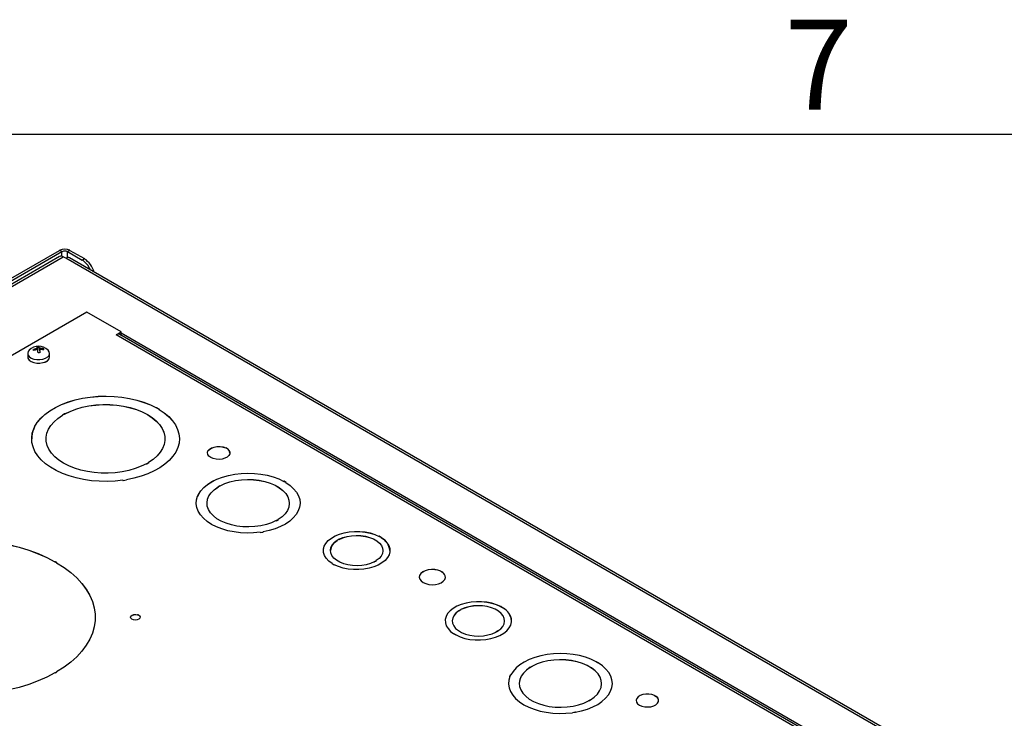
# Model space of a CAD drawing. Units: inches. Extents: x 4 to 268, y 4 to 172.
# Drawn here: x 204 to 220, y 160 to 172 of the extents above; entities that cross this region are included whole.
import ezdxf

# ---------------------------------------------------------------- set-up
doc = ezdxf.new("R2010")
doc.units = ezdxf.units.IN
doc.header["$LTSCALE"] = 16
doc.header["$MEASUREMENT"] = 0
doc.styles.add('SLDTEXTSTYLE1', font='TXT', dxfattribs={"width": 0.75})

msp = doc.modelspace()

# ---------------------------------------------------------------- linework, layer by layer
for p, q in [((6.4, 169.6), (265.6, 169.6)), ((192.313, 160.808), (204.185, 167.661)), ((192.352, 160.785), (204.224, 167.639)), ((204.224, 167.639), (204.185, 167.661)), ((204.224, 167.562), (204.224, 167.639)), ((204.356, 167.661), (204.317, 167.639)), ((204.317, 167.639), (204.559, 167.499)), ((204.317, 167.541), (204.317, 167.639)), ((204.356, 167.661), (204.598, 167.522)), ((204.185, 167.558), (192.402, 160.756)), ((192.438, 160.736), (204.246, 167.552)), ((204.288, 167.528), (204.246, 167.552)), ((204.29, 167.53), (204.288, 167.528)), ((219.735, 158.614), (204.29, 167.53)), ((219.796, 158.62), (204.351, 167.536)), ((204.559, 167.499), (204.598, 167.522)), ((204.641, 166.631), (192.288, 159.5)), ((205.215, 166.299), (204.641, 166.631)), ((205.129, 166.249), (205.215, 166.299)), ((217.451, 159.177), (205.19, 166.255)), ((205.215, 166.253), (205.215, 166.299)), ((217.483, 159.196), (205.215, 166.279)), ((217.415, 159.157), (205.129, 166.249)), ((205.204, 166.247), (205.215, 166.253)), ((203.651, 165.941), (203.651, 165.885)), ((203.779, 165.997), (203.748, 165.995)), ((203.811, 166.039), (203.842, 166.041)), ((203.815, 166.004), (203.815, 166.025)), ((203.842, 166.041), (203.842, 166.053)), ((203.85, 166.001), (203.842, 166.041)), ((203.85, 166.001), (203.85, 166.027)), ((203.853, 165.981), (203.853, 166.007)), ((203.919, 166.005), (203.893, 166.004)), ((203.919, 166.005), (203.919, 166.017)), ((204.018, 165.885), (204.018, 165.941)), ((205.807, 165.033), (205.803, 165.031)), ((205.803, 165.031), (205.803, 165.03)), ((205.803, 165.03), (205.804, 165.03)), ((205.846, 165.006), (205.804, 165.03)), ((205.847, 165.007), (205.805, 165.031)), ((205.849, 165.008), (205.807, 165.033)), ((205.849, 165.008), (205.846, 165.006)), ((205.846, 165.006), (205.846, 165.005)), ((204.265, 164.931), (204.229, 164.91)), ((204.229, 164.91), (204.233, 164.908)), ((204.266, 164.93), (204.231, 164.909)), ((204.268, 164.928), (204.233, 164.908)), ((204.233, 164.908), (204.233, 164.908)), ((204.265, 164.931), (204.268, 164.929)), ((204.268, 164.929), (204.268, 164.928)), ((204.268, 164.928), (204.268, 164.928)), ((203.763, 164.717), (203.747, 164.683)), ((203.747, 164.683), (203.752, 164.682)), ((203.765, 164.716), (203.75, 164.683)), ((203.767, 164.715), (203.752, 164.682)), ((203.752, 164.682), (203.752, 164.682)), ((203.763, 164.717), (203.767, 164.716)), ((203.767, 164.716), (203.767, 164.715)), ((203.767, 164.715), (203.767, 164.715)), ((203.717, 164.515), (203.717, 164.514)), ((203.96, 164.514), (203.96, 164.513)), ((205.944, 164.513), (205.944, 164.514)), ((206.186, 164.514), (206.186, 164.515)), ((206.962, 164.365), (206.958, 164.363)), ((206.958, 164.363), (206.958, 164.362)), ((206.958, 164.362), (206.959, 164.362)), ((206.986, 164.346), (206.959, 164.362)), ((206.988, 164.347), (206.96, 164.363)), ((206.99, 164.348), (206.962, 164.365)), ((206.99, 164.348), (206.986, 164.346)), ((206.986, 164.346), (206.986, 164.345)), ((205.636, 164.098), (205.671, 164.118)), ((205.638, 164.098), (205.673, 164.118)), ((205.639, 164.097), (205.674, 164.117)), ((205.671, 164.119), (205.674, 164.117)), ((205.671, 164.118), (205.671, 164.119)), ((205.671, 164.118), (205.671, 164.118)), ((205.635, 164.099), (205.639, 164.097)), ((205.244, 163.819), (205.242, 163.822)), ((205.243, 163.821), (205.3, 163.83)), ((205.243, 163.82), (205.301, 163.829)), ((205.244, 163.819), (205.301, 163.828)), ((205.301, 163.828), (205.3, 163.831)), ((205.3, 163.831), (205.3, 163.83)), ((205.3, 163.83), (205.3, 163.83)), ((207.932, 163.806), (207.928, 163.804)), ((207.928, 163.803), (207.929, 163.804)), ((207.928, 163.804), (207.928, 163.803)), ((207.964, 163.783), (207.929, 163.804)), ((207.965, 163.785), (207.93, 163.805)), ((207.967, 163.786), (207.932, 163.806)), ((206.862, 163.732), (206.826, 163.712)), ((206.826, 163.712), (206.83, 163.71)), ((206.863, 163.731), (206.828, 163.711)), ((206.865, 163.729), (206.83, 163.709)), ((206.83, 163.71), (206.83, 163.709)), ((206.862, 163.732), (206.865, 163.73)), ((206.865, 163.73), (206.865, 163.729)), ((206.865, 163.729), (206.865, 163.729)), ((207.967, 163.786), (207.964, 163.784)), ((207.964, 163.784), (207.964, 163.783)), ((206.498, 163.584), (206.485, 163.557)), ((206.485, 163.557), (206.49, 163.556)), ((206.5, 163.584), (206.487, 163.556)), ((206.502, 163.583), (206.49, 163.556)), ((206.49, 163.556), (206.49, 163.555)), ((206.498, 163.584), (206.503, 163.584)), ((206.503, 163.583), (206.502, 163.583)), ((206.503, 163.584), (206.503, 163.583)), ((206.466, 163.44), (206.466, 163.439)), ((206.646, 163.439), (206.646, 163.439)), ((208.021, 163.439), (208.021, 163.439)), ((208.2, 163.439), (208.2, 163.44)), ((207.801, 163.149), (207.805, 163.147)), ((207.802, 163.148), (207.837, 163.168)), ((207.804, 163.147), (207.839, 163.168)), ((207.805, 163.147), (207.84, 163.167)), ((207.837, 163.169), (207.84, 163.167)), ((207.837, 163.168), (207.837, 163.169)), ((207.837, 163.168), (207.837, 163.168)), ((207.535, 162.95), (207.533, 162.953)), ((207.534, 162.952), (207.582, 162.96)), ((207.534, 162.951), (207.582, 162.959)), ((207.535, 162.95), (207.583, 162.958)), ((207.583, 162.958), (207.582, 162.961)), ((207.582, 162.961), (207.582, 162.96)), ((207.582, 162.96), (207.582, 162.96)), ((208.851, 162.839), (208.816, 162.819)), ((208.816, 162.819), (208.819, 162.817)), ((208.852, 162.838), (208.817, 162.818)), ((208.854, 162.837), (208.819, 162.817)), ((208.819, 162.817), (208.819, 162.816)), ((208.851, 162.839), (208.854, 162.837)), ((208.854, 162.836), (208.854, 162.837)), ((208.854, 162.837), (208.854, 162.836)), ((209.523, 162.888), (209.52, 162.886)), ((209.52, 162.886), (209.52, 162.885)), ((209.52, 162.885), (209.52, 162.885)), ((209.555, 162.865), (209.52, 162.885)), ((209.557, 162.866), (209.522, 162.887)), ((209.559, 162.868), (209.523, 162.888)), ((209.559, 162.868), (209.555, 162.865)), ((209.555, 162.865), (209.555, 162.865)), ((209.438, 162.46), (209.473, 162.48)), ((209.439, 162.459), (209.474, 162.479)), ((209.44, 162.458), (209.476, 162.479)), ((209.472, 162.481), (209.476, 162.479)), ((209.472, 162.48), (209.472, 162.481)), ((209.473, 162.48), (209.472, 162.48)), ((204.111, 162.463), (204.107, 162.461)), ((204.107, 162.461), (204.107, 162.46)), ((204.107, 162.46), (204.107, 162.46)), ((204.135, 162.444), (204.107, 162.46)), ((204.137, 162.446), (204.109, 162.462)), ((204.139, 162.447), (204.111, 162.463)), ((204.139, 162.447), (204.135, 162.445)), ((204.135, 162.445), (204.135, 162.444)), ((208.736, 162.434), (208.733, 162.432)), ((208.733, 162.432), (208.768, 162.411)), ((208.734, 162.432), (208.769, 162.412)), ((208.736, 162.433), (208.736, 162.434)), ((208.736, 162.433), (208.736, 162.433)), ((208.736, 162.433), (208.771, 162.413)), ((208.772, 162.413), (208.768, 162.411)), ((209.437, 162.46), (209.44, 162.458)), ((210.554, 162.305), (210.55, 162.303)), ((210.55, 162.303), (210.55, 162.302)), ((210.55, 162.302), (210.551, 162.302)), ((210.551, 162.302), (210.578, 162.286)), ((210.552, 162.303), (210.58, 162.287)), ((210.554, 162.305), (210.582, 162.288)), ((210.582, 162.288), (210.578, 162.286)), ((210.578, 162.286), (210.578, 162.285)), ((210.849, 161.645), (210.885, 161.665)), ((210.851, 161.644), (210.886, 161.664)), ((210.853, 161.643), (210.888, 161.663)), ((210.885, 161.665), (210.888, 161.663)), ((210.888, 161.662), (210.888, 161.663)), ((210.888, 161.663), (210.888, 161.662)), ((211.557, 161.714), (211.553, 161.712)), ((211.553, 161.712), (211.553, 161.711)), ((211.553, 161.711), (211.554, 161.711)), ((211.554, 161.711), (211.589, 161.691)), ((211.555, 161.713), (211.59, 161.692)), ((211.557, 161.714), (211.592, 161.694)), ((211.592, 161.694), (211.589, 161.691)), ((211.589, 161.691), (211.589, 161.691)), ((204.78, 161.534), (204.78, 161.535)), ((205.491, 161.576), (205.488, 161.574)), ((205.488, 161.574), (205.49, 161.575)), ((205.488, 161.574), (205.488, 161.574)), ((205.517, 161.559), (205.49, 161.575)), ((205.52, 161.56), (205.491, 161.576)), ((205.518, 161.559), (205.491, 161.576)), ((205.52, 161.56), (205.516, 161.558)), ((205.516, 161.558), (205.516, 161.557)), ((210.849, 161.645), (210.853, 161.643)), ((210.853, 161.643), (210.853, 161.642)), ((210.766, 161.258), (210.77, 161.26)), ((210.802, 161.237), (210.766, 161.258)), ((210.803, 161.238), (210.768, 161.258)), ((210.77, 161.26), (210.77, 161.259)), ((210.77, 161.259), (210.77, 161.259)), ((210.804, 161.239), (210.77, 161.259)), ((210.802, 161.237), (210.805, 161.239)), ((211.474, 161.284), (211.47, 161.286)), ((211.506, 161.306), (211.472, 161.286)), ((211.508, 161.305), (211.473, 161.285)), ((211.509, 161.305), (211.474, 161.284)), ((211.509, 161.305), (211.506, 161.307)), ((211.506, 161.307), (211.506, 161.306)), ((211.506, 161.306), (211.506, 161.306)), ((212.042, 160.701), (212.077, 160.721)), ((212.042, 160.701), (212.045, 160.699)), ((212.044, 160.7), (212.079, 160.72)), ((212.045, 160.698), (212.08, 160.719)), ((212.045, 160.699), (212.045, 160.698)), ((212.077, 160.721), (212.081, 160.719)), ((212.081, 160.718), (212.08, 160.719)), ((212.081, 160.719), (212.081, 160.718)), ((213.148, 160.795), (213.144, 160.793)), ((213.144, 160.792), (213.144, 160.793)), ((213.144, 160.793), (213.144, 160.792)), ((213.144, 160.793), (213.179, 160.772)), ((213.146, 160.794), (213.181, 160.774)), ((213.148, 160.795), (213.183, 160.775)), ((213.183, 160.775), (213.179, 160.773)), ((213.179, 160.773), (213.179, 160.772)), ((204.111, 160.606), (204.107, 160.608)), ((204.108, 160.608), (204.136, 160.623)), ((204.109, 160.607), (204.137, 160.623)), ((204.111, 160.606), (204.139, 160.622)), ((204.139, 160.622), (204.135, 160.624)), ((204.135, 160.624), (204.136, 160.623)), ((204.135, 160.624), (204.135, 160.624)), ((211.701, 160.546), (211.713, 160.574)), ((211.701, 160.546), (211.705, 160.545)), ((211.703, 160.545), (211.716, 160.573)), ((211.705, 160.545), (211.718, 160.572)), ((211.705, 160.545), (211.705, 160.544)), ((211.713, 160.574), (211.718, 160.573)), ((211.718, 160.573), (211.718, 160.572)), ((211.718, 160.572), (211.718, 160.572)), ((211.682, 160.429), (211.682, 160.429)), ((211.861, 160.429), (211.861, 160.428)), ((213.236, 160.428), (213.236, 160.429)), ((213.416, 160.429), (213.416, 160.429)), ((214.122, 160.231), (214.118, 160.229)), ((214.118, 160.229), (214.118, 160.228)), ((214.118, 160.228), (214.119, 160.229)), ((214.119, 160.229), (214.147, 160.213)), ((214.12, 160.23), (214.148, 160.214)), ((214.122, 160.231), (214.15, 160.215)), ((214.15, 160.215), (214.147, 160.213)), ((214.147, 160.213), (214.147, 160.212)), ((213.021, 160.136), (213.017, 160.138)), ((213.053, 160.157), (213.018, 160.137)), ((213.054, 160.157), (213.019, 160.137)), ((213.056, 160.156), (213.021, 160.136)), ((213.056, 160.156), (213.052, 160.158)), ((213.052, 160.158), (213.052, 160.157)), ((213.052, 160.157), (213.053, 160.157)), ((212.75, 159.94), (212.749, 159.942)), ((212.797, 159.949), (212.75, 159.941)), ((212.798, 159.948), (212.75, 159.94)), ((212.799, 159.947), (212.75, 159.94)), ((212.799, 159.947), (212.797, 159.95)), ((212.797, 159.95), (212.797, 159.949)), ((212.797, 159.949), (212.797, 159.949))]:
    msp.add_line(p, q)
at = {"flags": 128}
for points in [[(203.677, 165.996), (203.66, 165.974), (203.651, 165.945), (203.656, 165.915), (203.676, 165.887), (203.709, 165.863), (203.752, 165.846), (203.802, 165.837), (203.854, 165.836)], [(203.854, 165.836), (203.905, 165.843), (203.949, 165.858), (203.985, 165.881), (204.008, 165.908), (204.018, 165.937), (204.012, 165.967), (203.992, 165.995), (203.991, 165.996)], [(203.651, 165.885), (203.656, 165.858), (203.676, 165.83), (203.709, 165.807), (203.752, 165.79), (203.802, 165.78), (203.854, 165.779)], [(203.854, 165.779), (203.905, 165.787), (203.949, 165.802), (203.985, 165.824), (204.008, 165.851), (204.018, 165.881), (204.018, 165.885)], [(203.767, 164.716), (203.812, 164.788), (203.869, 164.857), (203.939, 164.922), (204.021, 164.983), (204.114, 165.038), (204.216, 165.087), (204.327, 165.129), (204.445, 165.164), (204.569, 165.192), (204.697, 165.212), (204.828, 165.224), (204.961, 165.227), (205.094, 165.223), (205.224, 165.21), (205.352, 165.189), (205.475, 165.16), (205.593, 165.124), (205.702, 165.081), (205.803, 165.031)], [(203.767, 164.715), (203.812, 164.787), (203.869, 164.856), (203.939, 164.922), (204.021, 164.982), (204.114, 165.037), (204.216, 165.086), (204.327, 165.128), (204.445, 165.164), (204.569, 165.191), (204.697, 165.211), (204.828, 165.223), (204.961, 165.226), (205.094, 165.222), (205.224, 165.209), (205.352, 165.188), (205.475, 165.159), (205.593, 165.123), (205.702, 165.08), (205.803, 165.03)], [(204.268, 164.929), (204.358, 164.973), (204.457, 165.01), (204.562, 165.041), (204.673, 165.063), (204.788, 165.079), (204.905, 165.086), (205.023, 165.085), (205.14, 165.076), (205.254, 165.059), (205.364, 165.035), (205.468, 165.003), (205.565, 164.964), (205.653, 164.919), (205.731, 164.868), (205.799, 164.812), (205.854, 164.752), (205.897, 164.688), (205.926, 164.623), (205.941, 164.555), (205.943, 164.487), (205.93, 164.419), (205.904, 164.353), (205.864, 164.289), (205.811, 164.228), (205.747, 164.171), (205.671, 164.119)], [(204.268, 164.928), (204.358, 164.972), (204.457, 165.009), (204.562, 165.04), (204.673, 165.063), (204.788, 165.078), (204.905, 165.085), (205.023, 165.084), (205.14, 165.075), (205.254, 165.058), (205.364, 165.034), (205.468, 165.002), (205.565, 164.963), (205.653, 164.918), (205.731, 164.867), (205.799, 164.811), (205.854, 164.751), (205.897, 164.688), (205.926, 164.622), (205.941, 164.554), (205.944, 164.513)], [(205.846, 165.006), (205.932, 164.948), (206.007, 164.885), (206.07, 164.817), (206.12, 164.746), (206.156, 164.672), (206.178, 164.596), (206.186, 164.52), (206.18, 164.443), (206.16, 164.368), (206.125, 164.293), (206.077, 164.222), (206.016, 164.154), (205.943, 164.09), (205.858, 164.031), (205.763, 163.977), (205.658, 163.93), (205.545, 163.89), (205.425, 163.857), (205.3, 163.831)], [(205.846, 165.005), (205.932, 164.947), (206.007, 164.884), (206.07, 164.816), (206.12, 164.745), (206.156, 164.671), (206.178, 164.596), (206.186, 164.519), (206.186, 164.514)], [(203.96, 164.513), (203.961, 164.54), (203.973, 164.607), (204, 164.674), (204.039, 164.738), (204.092, 164.799), (204.157, 164.856), (204.233, 164.908)], [(205.635, 164.099), (205.545, 164.055), (205.447, 164.018), (205.341, 163.987), (205.23, 163.964), (205.115, 163.949), (204.998, 163.942), (204.88, 163.943), (204.764, 163.952), (204.649, 163.968), (204.539, 163.993), (204.435, 164.025), (204.338, 164.064), (204.25, 164.109), (204.172, 164.16), (204.105, 164.216), (204.05, 164.276), (204.007, 164.339), (203.978, 164.405), (203.962, 164.473), (203.961, 164.541), (203.973, 164.608), (204, 164.675), (204.039, 164.739), (204.092, 164.8), (204.157, 164.856), (204.233, 164.908)], [(205.242, 163.822), (205.112, 163.808), (204.979, 163.802), (204.846, 163.805), (204.715, 163.815), (204.586, 163.834), (204.461, 163.861), (204.342, 163.895), (204.231, 163.936), (204.127, 163.984), (204.033, 164.039), (203.95, 164.098), (203.878, 164.163), (203.819, 164.232), (203.773, 164.303), (203.74, 164.378), (203.722, 164.454), (203.718, 164.53), (203.728, 164.607), (203.752, 164.682)], [(206.986, 164.346), (207.013, 164.321), (207.026, 164.292), (207.026, 164.262), (207.011, 164.234), (206.984, 164.208), (206.945, 164.189), (206.899, 164.175), (206.848, 164.17), (206.797, 164.173), (206.749, 164.184), (206.708, 164.202), (206.677, 164.226), (206.658, 164.253), (206.653, 164.283), (206.662, 164.312), (206.685, 164.339), (206.72, 164.361), (206.763, 164.377), (206.813, 164.385), (206.864, 164.386), (206.914, 164.378), (206.958, 164.363)], [(206.653, 164.277), (206.653, 164.282), (206.662, 164.311), (206.685, 164.338), (206.72, 164.36), (206.763, 164.376), (206.813, 164.385), (206.864, 164.385), (206.914, 164.377), (206.958, 164.362)], [(206.503, 163.584), (206.541, 163.643), (206.592, 163.7), (206.655, 163.752), (206.729, 163.799), (206.813, 163.841), (206.905, 163.876), (207.004, 163.903), (207.109, 163.924), (207.217, 163.936), (207.327, 163.941), (207.437, 163.937), (207.546, 163.926), (207.651, 163.906), (207.75, 163.879), (207.844, 163.845), (207.928, 163.804)], [(206.503, 163.583), (206.541, 163.643), (206.592, 163.699), (206.655, 163.751), (206.729, 163.798), (206.813, 163.84), (206.905, 163.875), (207.004, 163.903), (207.109, 163.923), (207.217, 163.935), (207.327, 163.94), (207.437, 163.936), (207.546, 163.925), (207.651, 163.905), (207.75, 163.878), (207.844, 163.844), (207.928, 163.803)], [(206.865, 163.73), (206.943, 163.766), (207.03, 163.796), (207.123, 163.817), (207.221, 163.831), (207.321, 163.836), (207.421, 163.833), (207.519, 163.822), (207.614, 163.802), (207.702, 163.774), (207.783, 163.74), (207.854, 163.699), (207.914, 163.652), (207.961, 163.601), (207.995, 163.547), (208.015, 163.49), (208.021, 163.432), (208.012, 163.374), (207.988, 163.318), (207.95, 163.264), (207.9, 163.214), (207.837, 163.169)], [(206.865, 163.729), (206.943, 163.766), (207.03, 163.795), (207.123, 163.817), (207.221, 163.83), (207.321, 163.835), (207.421, 163.832), (207.519, 163.821), (207.614, 163.801), (207.702, 163.774), (207.783, 163.739), (207.854, 163.698), (207.914, 163.652), (207.961, 163.6), (207.995, 163.546), (208.015, 163.489), (208.021, 163.439)], [(207.801, 163.149), (207.723, 163.113), (207.637, 163.083), (207.543, 163.062), (207.446, 163.048), (207.346, 163.043), (207.246, 163.046), (207.147, 163.057), (207.053, 163.077), (206.965, 163.104), (206.884, 163.139), (206.813, 163.18), (206.753, 163.227), (206.706, 163.278), (206.671, 163.332), (206.651, 163.389), (206.646, 163.447), (206.655, 163.504), (206.679, 163.561), (206.716, 163.614), (206.767, 163.664), (206.83, 163.71)], [(206.646, 163.439), (206.646, 163.446), (206.655, 163.504), (206.679, 163.56), (206.716, 163.614), (206.767, 163.664), (206.83, 163.709)], [(207.964, 163.784), (208.034, 163.735), (208.093, 163.681), (208.14, 163.623), (208.174, 163.563), (208.194, 163.5), (208.2, 163.437), (208.192, 163.373), (208.171, 163.311), (208.136, 163.25), (208.087, 163.193), (208.027, 163.14), (207.955, 163.091), (207.873, 163.049), (207.783, 163.012), (207.685, 162.983), (207.582, 162.961)], [(207.964, 163.783), (208.034, 163.734), (208.093, 163.68), (208.14, 163.623), (208.174, 163.562), (208.194, 163.499), (208.2, 163.439)], [(206.466, 163.439), (206.471, 163.492), (206.49, 163.555)], [(207.533, 162.953), (207.425, 162.943), (207.315, 162.94), (207.205, 162.945), (207.097, 162.959), (206.993, 162.98), (206.894, 163.009), (206.803, 163.044), (206.72, 163.086), (206.647, 163.134), (206.586, 163.187), (206.536, 163.244), (206.499, 163.304), (206.476, 163.366), (206.467, 163.429), (206.471, 163.493), (206.49, 163.556)], [(208.591, 162.649), (208.592, 162.669), (208.605, 162.72), (208.632, 162.769), (208.671, 162.815), (208.723, 162.856), (208.786, 162.893), (208.858, 162.923), (208.938, 162.946), (209.023, 162.961), (209.111, 162.968), (209.2, 162.967), (209.287, 162.958), (209.371, 162.941), (209.449, 162.917), (209.52, 162.885)], [(208.736, 162.434), (208.682, 162.474), (208.639, 162.519), (208.61, 162.568), (208.594, 162.618), (208.592, 162.67), (208.605, 162.72), (208.632, 162.769), (208.671, 162.815), (208.723, 162.857), (208.786, 162.893), (208.858, 162.923), (208.938, 162.946), (209.023, 162.962), (209.111, 162.969), (209.2, 162.968), (209.287, 162.959), (209.371, 162.942), (209.449, 162.917), (209.52, 162.886)], [(200.954, 162.461), (201.09, 162.532), (201.236, 162.597), (201.39, 162.654), (201.553, 162.704), (201.721, 162.747), (201.895, 162.781), (202.074, 162.806), (202.255, 162.824), (202.438, 162.832), (202.622, 162.832), (202.806, 162.824), (202.987, 162.806), (203.165, 162.781), (203.339, 162.747), (203.508, 162.704), (203.67, 162.654), (203.825, 162.597), (203.971, 162.532), (204.107, 162.461)], [(200.954, 162.46), (201.09, 162.532), (201.236, 162.596), (201.39, 162.654), (201.553, 162.704), (201.721, 162.746), (201.895, 162.78), (202.074, 162.806), (202.255, 162.823), (202.438, 162.832), (202.622, 162.832), (202.806, 162.823), (202.987, 162.806), (203.165, 162.78), (203.339, 162.746), (203.508, 162.704), (203.67, 162.654), (203.825, 162.596), (203.971, 162.532), (204.107, 162.46)], [(209.437, 162.46), (209.374, 162.433), (209.305, 162.413), (209.23, 162.401), (209.153, 162.396), (209.075, 162.399), (209, 162.411), (208.929, 162.429), (208.865, 162.455), (208.81, 162.487), (208.766, 162.524), (208.733, 162.564), (208.714, 162.608), (208.708, 162.653), (208.716, 162.697), (208.738, 162.741), (208.773, 162.781), (208.819, 162.817)], [(209.555, 162.865), (209.61, 162.825), (209.652, 162.78), (209.682, 162.731), (209.697, 162.681), (209.699, 162.63), (209.686, 162.579), (209.66, 162.53), (209.62, 162.484), (209.568, 162.442), (209.505, 162.406), (209.433, 162.376), (209.353, 162.353), (209.268, 162.337), (209.18, 162.33), (209.091, 162.331), (209.004, 162.34), (208.92, 162.357), (208.842, 162.382), (208.772, 162.413)], [(208.854, 162.837), (208.917, 162.864), (208.987, 162.884), (209.061, 162.897), (209.139, 162.901), (209.216, 162.898), (209.292, 162.887), (209.362, 162.868), (209.426, 162.843), (209.481, 162.811), (209.526, 162.774), (209.558, 162.733), (209.577, 162.69), (209.583, 162.645), (209.575, 162.6), (209.553, 162.557), (209.519, 162.517), (209.472, 162.481)], [(208.854, 162.836), (208.917, 162.863), (208.987, 162.883), (209.061, 162.896), (209.139, 162.9), (209.216, 162.897), (209.292, 162.886), (209.362, 162.867), (209.426, 162.842), (209.481, 162.81), (209.526, 162.773), (209.558, 162.732), (209.577, 162.689), (209.583, 162.648)], [(204.135, 162.445), (204.259, 162.366), (204.371, 162.282), (204.47, 162.193), (204.557, 162.099), (204.63, 162.002), (204.689, 161.901), (204.734, 161.798), (204.764, 161.693), (204.779, 161.588), (204.779, 161.482), (204.764, 161.376), (204.734, 161.271), (204.689, 161.168), (204.63, 161.068), (204.557, 160.97), (204.47, 160.877), (204.371, 160.787), (204.259, 160.703), (204.135, 160.624)], [(204.135, 162.444), (204.259, 162.365), (204.371, 162.281), (204.47, 162.192), (204.557, 162.098), (204.63, 162.001), (204.689, 161.9), (204.734, 161.797), (204.764, 161.693), (204.779, 161.587), (204.78, 161.534)], [(210.55, 162.303), (210.503, 162.32), (210.45, 162.33), (210.395, 162.332), (210.34, 162.325), (210.29, 162.311), (210.248, 162.291), (210.216, 162.264), (210.197, 162.234), (210.191, 162.203), (210.199, 162.171), (210.221, 162.141), (210.255, 162.116), (210.299, 162.096), (210.35, 162.084), (210.405, 162.079), (210.46, 162.082), (210.512, 162.094), (210.558, 162.112), (210.593, 162.136), (210.618, 162.165), (210.628, 162.197), (210.625, 162.229), (210.608, 162.259), (210.578, 162.286)], [(210.55, 162.302), (210.503, 162.319), (210.45, 162.329), (210.395, 162.331), (210.34, 162.325), (210.29, 162.311), (210.248, 162.29), (210.216, 162.264), (210.197, 162.234), (210.191, 162.205)], [(211.553, 161.711), (211.483, 161.743), (211.405, 161.767), (211.321, 161.784), (211.233, 161.793), (211.145, 161.794), (211.056, 161.787), (210.972, 161.772), (210.892, 161.749), (210.82, 161.719), (210.757, 161.682), (210.705, 161.641), (210.665, 161.595), (210.639, 161.546), (210.626, 161.495), (210.625, 161.475)], [(211.553, 161.712), (211.483, 161.743), (211.405, 161.768), (211.321, 161.785), (211.233, 161.794), (211.145, 161.795), (211.056, 161.788), (210.972, 161.772), (210.892, 161.749), (210.82, 161.719), (210.757, 161.683), (210.705, 161.641), (210.665, 161.595), (210.639, 161.546), (210.626, 161.496), (210.627, 161.444), (210.643, 161.394), (210.673, 161.345), (210.715, 161.3), (210.77, 161.26)], [(210.805, 161.239), (210.876, 161.208), (210.954, 161.183), (211.038, 161.166), (211.125, 161.157), (211.214, 161.156), (211.302, 161.163), (211.387, 161.179), (211.467, 161.202), (211.539, 161.232), (211.602, 161.268), (211.654, 161.31), (211.693, 161.356), (211.72, 161.405), (211.733, 161.456), (211.731, 161.507), (211.715, 161.557), (211.686, 161.606), (211.643, 161.651), (211.589, 161.691)], [(211.506, 161.307), (211.552, 161.343), (211.587, 161.383), (211.609, 161.426), (211.617, 161.471), (211.611, 161.516), (211.592, 161.559), (211.559, 161.6), (211.515, 161.637), (211.46, 161.669), (211.396, 161.694), (211.325, 161.713), (211.25, 161.724), (211.172, 161.727), (211.095, 161.723), (211.02, 161.71), (210.951, 161.69), (210.888, 161.663)], [(211.617, 161.474), (211.611, 161.515), (211.592, 161.558), (211.559, 161.599), (211.515, 161.636), (211.46, 161.668), (211.396, 161.693), (211.325, 161.712), (211.25, 161.723), (211.172, 161.726), (211.095, 161.722), (211.02, 161.709), (210.951, 161.689), (210.888, 161.662)], [(205.516, 161.558), (205.527, 161.54), (205.524, 161.521), (205.508, 161.505), (205.482, 161.493), (205.45, 161.488), (205.418, 161.492), (205.391, 161.502), (205.373, 161.518), (205.367, 161.536), (205.375, 161.555), (205.395, 161.57), (205.424, 161.579), (205.457, 161.58), (205.488, 161.574)], [(205.367, 161.534), (205.367, 161.536), (205.375, 161.554), (205.395, 161.569), (205.424, 161.578), (205.457, 161.58), (205.488, 161.574)], [(205.516, 161.557), (205.527, 161.539), (205.527, 161.534)], [(210.853, 161.643), (210.806, 161.607), (210.772, 161.567), (210.75, 161.523), (210.742, 161.479), (210.748, 161.434), (210.767, 161.39), (210.799, 161.35), (210.844, 161.313), (210.899, 161.281), (210.963, 161.255), (211.033, 161.237), (211.109, 161.226), (211.186, 161.222), (211.264, 161.227), (211.338, 161.239), (211.408, 161.259), (211.47, 161.286)], [(213.144, 160.793), (213.059, 160.834), (212.966, 160.868), (212.866, 160.895), (212.761, 160.915), (212.653, 160.926), (212.543, 160.93), (212.433, 160.925), (212.325, 160.913), (212.22, 160.892), (212.121, 160.865), (212.029, 160.83), (211.945, 160.788), (211.871, 160.741), (211.808, 160.689), (211.757, 160.632), (211.718, 160.573)], [(213.144, 160.792), (213.059, 160.833), (212.966, 160.867), (212.866, 160.894), (212.761, 160.914), (212.653, 160.925), (212.543, 160.929), (212.433, 160.925), (212.325, 160.912), (212.22, 160.892), (212.121, 160.864), (212.029, 160.829), (211.945, 160.788), (211.871, 160.74), (211.808, 160.688), (211.757, 160.632), (211.718, 160.572)], [(212.045, 160.698), (211.983, 160.653), (211.932, 160.603), (211.894, 160.549), (211.871, 160.493), (211.862, 160.435), (211.861, 160.428)], [(212.045, 160.699), (211.983, 160.654), (211.932, 160.604), (211.894, 160.55), (211.871, 160.494), (211.862, 160.436), (211.867, 160.378), (211.887, 160.321), (211.921, 160.267), (211.969, 160.216), (212.029, 160.169), (212.1, 160.128), (212.18, 160.094), (212.269, 160.066), (212.363, 160.046), (212.461, 160.035), (212.562, 160.032), (212.662, 160.037), (212.759, 160.051), (212.852, 160.072), (212.939, 160.102), (213.017, 160.138)], [(213.052, 160.158), (213.115, 160.203), (213.166, 160.253), (213.204, 160.307), (213.227, 160.364), (213.236, 160.421), (213.231, 160.479), (213.211, 160.536), (213.177, 160.59), (213.129, 160.641), (213.069, 160.688), (212.998, 160.729), (212.918, 160.763), (212.829, 160.791), (212.735, 160.811), (212.637, 160.822), (212.536, 160.825), (212.436, 160.82), (212.339, 160.806), (212.246, 160.785), (212.159, 160.755), (212.081, 160.719)], [(213.236, 160.428), (213.231, 160.478), (213.211, 160.535), (213.177, 160.59), (213.129, 160.641), (213.069, 160.687), (212.998, 160.728), (212.918, 160.763), (212.829, 160.79), (212.735, 160.81), (212.637, 160.821), (212.536, 160.825), (212.436, 160.819), (212.339, 160.806), (212.246, 160.784), (212.159, 160.755), (212.081, 160.718)], [(212.797, 159.95), (212.901, 159.972), (212.999, 160.001), (213.089, 160.038), (213.171, 160.081), (213.242, 160.129), (213.303, 160.182), (213.351, 160.239), (213.386, 160.3), (213.408, 160.362), (213.416, 160.426), (213.41, 160.489), (213.39, 160.552), (213.356, 160.613), (213.309, 160.67), (213.25, 160.724), (213.179, 160.773)], [(213.416, 160.429), (213.41, 160.488), (213.39, 160.551), (213.356, 160.612), (213.309, 160.669), (213.25, 160.723), (213.179, 160.772)], [(204.107, 160.608), (203.971, 160.537), (203.825, 160.472), (203.67, 160.415), (203.508, 160.365), (203.339, 160.323), (203.165, 160.289), (202.987, 160.263), (202.806, 160.245), (202.622, 160.237), (202.438, 160.237), (202.255, 160.245), (202.074, 160.263), (201.895, 160.289), (201.721, 160.323), (201.553, 160.365), (201.39, 160.415), (201.236, 160.472), (201.09, 160.537), (200.954, 160.608)], [(211.705, 160.545), (211.687, 160.482), (211.682, 160.419), (211.692, 160.355), (211.715, 160.293), (211.752, 160.233), (211.801, 160.176), (211.863, 160.123), (211.936, 160.075), (212.019, 160.033), (212.11, 159.998), (212.209, 159.969), (212.312, 159.948), (212.42, 159.934), (212.53, 159.929), (212.64, 159.932), (212.749, 159.942)], [(211.705, 160.544), (211.687, 160.481), (211.682, 160.429)], [(214.118, 160.229), (214.074, 160.244), (214.024, 160.252), (213.973, 160.252), (213.923, 160.243), (213.88, 160.228), (213.845, 160.205), (213.823, 160.179), (213.813, 160.149), (213.818, 160.12), (213.837, 160.092), (213.868, 160.068), (213.909, 160.05), (213.957, 160.04), (214.009, 160.037), (214.059, 160.042), (214.106, 160.055), (214.144, 160.075), (214.171, 160.1), (214.186, 160.129), (214.187, 160.159), (214.173, 160.187), (214.147, 160.213)], [(214.118, 160.228), (214.074, 160.244), (214.024, 160.251), (213.973, 160.251), (213.923, 160.243), (213.88, 160.227), (213.845, 160.205), (213.823, 160.178), (213.813, 160.149), (213.813, 160.144)]]:
    msp.add_lwpolyline(points, dxfattribs=at)
for centre, radius, start, end in [((204.271, 167.496), 0.186, 62.6097, 117.3903), ((204.271, 167.548), 0.101, 62.6097, 117.3903), ((204.211, 167.503), 0.0609, 54.3824, 114.3071), ((204.326, 167.48), 0.0609, 65.6929, 125.6176), ((204.359, 167.183), 0.374, 23.7686, 57.7147), ((204.382, 167.191), 0.394, 15.8283, 56.9102), ((205.164, 166.202), 0.0588, 64.245, 127.0655), ((203.834, 165.831), 0.228, 46.3952, 133.6048), ((203.85, 165.749), 0.278, 97.1838, 112.0609), ((203.284, 165.909), 0.471, 9.4386, 11.9245), ((203.853, 165.729), 0.278, 97.1838, 112.0609), ((203.841, 165.798), 0.256, 89.6855, 97.5081), ((203.68, 166), 0.137, 10.2888, 21.75), ((202.734, 165.825), 1.1, 6.5746, 9.4141), ((203.86, 165.697), 0.256, 89.6855, 97.5081), ((203.714, 166.002), 0.137, 10.2888, 21.75), ((203.85, 165.768), 0.259, 74.5002, 90.1028), ((202.769, 165.827), 1.1, 6.5746, 9.4141), ((203.854, 165.748), 0.259, 74.5002, 90.1028), ((203.458, 165.92), 0.471, 9.4386, 11.9245), ((203.905, 165.906), 0.116, 277.4581, 322.1073), ((205.8, 165.036), 0.00697, 300.7929, 318.3481), ((205.81, 165.027), 0.00697, 120.7929, 138.3481), ((204.261, 164.925), 0.00709, 41.8181, 59.2204), ((204.272, 164.934), 0.00709, 221.8181, 239.2204), ((204.146, 164.513), 0.428, 156.796, 179.85), ((203.762, 164.71), 0.00702, 61.6819, 81.0653), ((203.768, 164.722), 0.00702, 241.6819, 261.0653), ((206.956, 164.367), 0.00529, 301.0239, 321.0943), ((206.964, 164.36), 0.00529, 121.0239, 141.0943), ((206.944, 164.273), 0.084, 3.1414, 59.7354), ((205.673, 164.122), 0.00384, 238.557, 264.8343), ((205.672, 164.114), 0.00384, 58.557, 84.8343), ((205.302, 163.831), 0.00237, 201.1217, 227.191), ((205.299, 163.827), 0.00237, 21.1217, 47.191), ((207.925, 163.81), 0.00698, 300.7918, 318.3343), ((207.936, 163.8), 0.00698, 120.7918, 138.3343), ((206.858, 163.726), 0.00674, 41.3415, 59.182), ((206.868, 163.735), 0.00674, 221.3415, 239.182), ((206.497, 163.577), 0.00703, 61.6982, 81.0655), ((206.503, 163.59), 0.00703, 241.6982, 261.0655), ((207.839, 163.171), 0.00358, 238.4597, 265.7154), ((207.838, 163.164), 0.00358, 58.4597, 85.7154), ((207.584, 162.961), 0.00237, 201.131, 227.1602), ((207.581, 162.957), 0.00237, 21.131, 47.1602), ((208.915, 162.632), 0.207, 117.4817, 175.6555), ((208.848, 162.834), 0.0061, 40.3834, 59.1028), ((208.857, 162.842), 0.0061, 220.3834, 239.1028), ((209.517, 162.891), 0.00647, 300.85, 319.0488), ((209.527, 162.882), 0.00647, 120.85, 139.0488), ((209.437, 162.629), 0.263, 4.3185, 63.497), ((209.474, 162.482), 0.00314, 238.2513, 267.5313), ((209.474, 162.476), 0.00314, 58.2513, 87.5313), ((204.103, 162.467), 0.00769, 300.7226, 317.4596), ((204.115, 162.457), 0.00769, 120.7226, 137.4596), ((208.735, 162.429), 0.00339, 93.552, 121.6232), ((208.734, 162.435), 0.00339, 273.552, 301.6232), ((210.548, 162.307), 0.00564, 300.9658, 320.4241), ((210.556, 162.3), 0.00564, 120.9658, 140.4241), ((210.528, 162.198), 0.101, 3.8286, 60.2959), ((210.881, 161.66), 0.0061, 40.3834, 59.1028), ((210.891, 161.668), 0.0061, 220.3834, 239.1028), ((211.55, 161.717), 0.00647, 300.85, 319.0488), ((211.56, 161.708), 0.00647, 120.85, 139.0488), ((211.465, 161.451), 0.27, 5.0767, 62.7387), ((205.488, 161.577), 0.00253, 301.9142, 330.7036), ((205.493, 161.574), 0.00253, 121.9142, 150.7036), ((210.943, 161.461), 0.202, 116.6772, 176.46), ((210.768, 161.255), 0.00339, 93.552, 121.6232), ((210.768, 161.261), 0.00339, 273.552, 301.6232), ((211.508, 161.308), 0.00314, 238.2513, 267.5313), ((211.508, 161.302), 0.00314, 58.2513, 87.5313), ((212.074, 160.715), 0.00674, 41.3415, 59.182), ((212.084, 160.724), 0.00674, 221.3415, 239.182), ((213.141, 160.799), 0.00698, 300.7918, 318.3343), ((213.151, 160.789), 0.00698, 120.7918, 138.3343), ((204.138, 160.627), 0.00427, 238.6967, 263.526), ((204.137, 160.619), 0.00427, 58.6967, 83.526), ((211.712, 160.567), 0.00703, 61.6982, 81.0655), ((211.719, 160.579), 0.00703, 241.6982, 261.0655), ((214.116, 160.233), 0.00529, 301.0239, 321.0943), ((214.125, 160.227), 0.00529, 121.0239, 141.0943), ((214.104, 160.139), 0.084, 3.1414, 59.7354), ((213.055, 160.16), 0.00358, 238.4597, 265.7154), ((213.054, 160.153), 0.00358, 58.4597, 85.7154), ((212.8, 159.95), 0.00237, 201.131, 227.1602), ((212.796, 159.946), 0.00237, 21.131, 47.1602)]:
    msp.add_arc(centre, radius, start, end)

# ---------------------------------------------------------------- texts
at = {"insert": (216.293, 171.512), "char_height": 1.5, "attachment_point": 1, "style": 'SLDTEXTSTYLE1'}
msp.add_mtext('7', dxfattribs=at)

doc.saveas('drawing.dxf')
